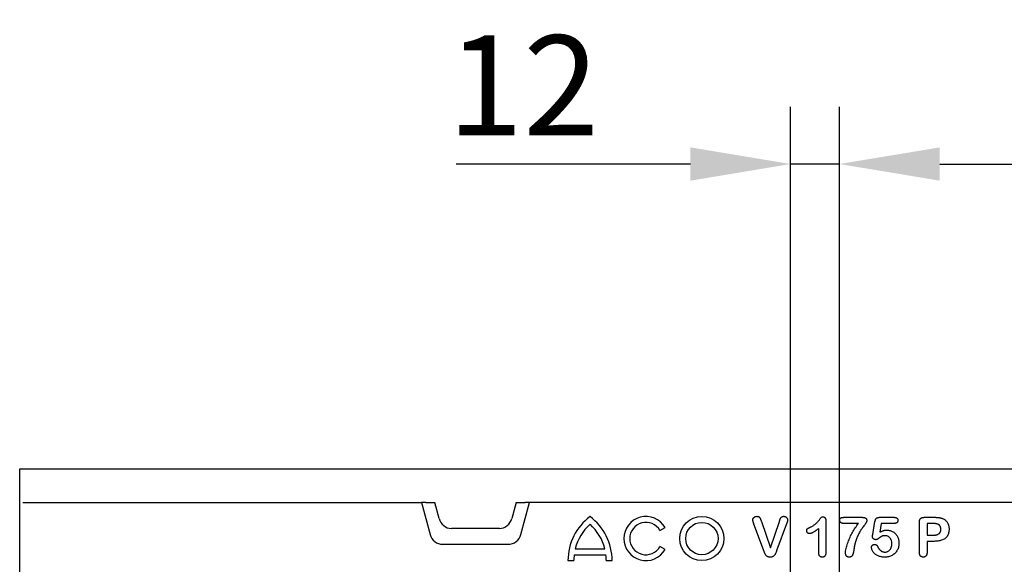
# Model space of a CAD drawing. Extents: x 98176 to 107550, y -1548 to 5135.
# Drawn here: x 104289 to 104530, y 1950 to 2083 of the extents above; entities that cross this region are included whole.
import ezdxf

# ---------------------------------------------------------------- set-up
doc = ezdxf.new("R2010")
doc.units = 0
doc.header["$LTSCALE"] = 2.5
doc.layers.get('DEFPOINTS').update_dxf_attribs({"color": 10, "linetype": 'CONTINUOUS'})
for name, color, linetype in [('BEMASS', 10, 'CONTINUOUS'), ('DUENN-18', 10, 'CONTINUOUS'), ('SICHTBAR', 10, 'CONTINUOUS')]:
    doc.layers.add(name, color=color, linetype=linetype)
doc.styles.add('BEMSTIL', font='isocp3.shx', dxfattribs={"width": 0.8})
doc.dimstyles.new('BEMASS', dxfattribs={"dimtxt": 3.5, "dimasz": 3.5, "dimexe": 2, "dimexo": 0, "dimgap": 1, "dimtad": 1, "dimdec": 0, "dimtxsty": 'BEMSTIL', "dimcen": 3, "dimclrd": 3, "dimclre": 3, "dimclrt": 4, "dimazin": 3, "dimtfac": 0.875, "dimtdec": 0, "dimtmove": 0, "dimatfit": 3, "dimtolj": 1})

# ---------------------------------------------------------------- blocks, each defined once
blk = doc.blocks.new('*D586')
at = {"layer": 'BEMASS', "color": 3}
for p, q in [((104477.37, 1939.17), (104477.37, 2062.02)), ((104489.37, 1939.17), (104489.37, 2062.02)), ((104452.87, 2048.02), (104395.56, 2048.02)), ((104489.37, 2048.02), (104477.37, 2048.02)), ((104513.87, 2048.02), (104538.37, 2048.02))]:
    blk.add_line(p, q, dxfattribs=at)
for points in [[(104452.87, 2052.1), (104452.87, 2043.94), (104477.37, 2048.02)], [(104513.87, 2052.1), (104513.87, 2043.94), (104489.37, 2048.02)]]:
    blk.add_solid(points, dxfattribs=at)
at = {"layer": 'DEFPOINTS', "color": 0}
for p in [(104477.37, 2048.02), (104477.37, 1939.17), (104489.37, 1939.17)]:
    blk.add_point(p, dxfattribs=at)
at = {"layer": 'BEMASS', "color": 4, "insert": (104411.96, 2067.27), "char_height": 24.5, "attachment_point": 5, "style": 'BEMSTIL'}
blk.add_mtext('\\A1;12', dxfattribs=at)

msp = doc.modelspace()

# ---------------------------------------------------------------- linework, layer by layer
at = {"layer": 'DUENN-18', "color": 133}
for p, q in [((104387.07, 1965.17), (104389.17, 1957.34)), ((104411.37, 1957.34), (104413.47, 1965.17)), ((104490.49, 1961.55), (104494.84, 1961.55)), ((104499.18, 1961.55), (104502.64, 1961.55)), ((104510.11, 1961.55), (104512.56, 1961.55)), ((104445.42, 1958.33), (104446.67, 1959.05)), ((104470.73, 1953.63), (104468.42, 1959.89)), ((104470.24, 1960.51), (104472.44, 1954.05)), ((104472.44, 1954.05), (104474.64, 1960.56)), ((104476.39, 1959.94), (104474.04, 1953.63)), ((104484.27, 1952.86), (104484.27, 1958.8)), ((104486.02, 1960.66), (104486.02, 1953.12)), ((104493.98, 1960.05), (104490.49, 1960.05)), ((104497.47, 1957.31), (104498.02, 1960.5)), ((104499.55, 1960.05), (104499.18, 1957.89)), ((104502.68, 1960.05), (104499.55, 1960.05)), ((104508.9, 1952.97), (104508.9, 1960.36)), ((104512.07, 1960.05), (104510.77, 1960.05)), ((104510.77, 1960.05), (104510.77, 1957.17)), ((104510.77, 1957.17), (104512.07, 1957.17)), ((104392.27, 1954.96), (104408.27, 1954.96)), ((104424.7, 1953.83), (104431.92, 1953.83)), ((104446.67, 1953.65), (104445.42, 1954.37)), ((104510.77, 1955.67), (104510.77, 1952.98)), ((104512.54, 1955.67), (104510.77, 1955.67)), ((104424.44, 1952.39), (104432.19, 1952.39)), ((104422.91, 1950.95), (104424.35, 1950.95)), ((104432.27, 1950.95), (104433.71, 1950.95))]:
    msp.add_line(p, q, dxfattribs=at)
at = {"layer": 'DUENN-18', "color": 133, "flags": 128}
for points in [[(104468.15, 1960.91), (104468.15, 1960.97), (104468.16, 1961.03), (104468.17, 1961.09), (104468.18, 1961.14), (104468.2, 1961.2), (104468.23, 1961.26), (104468.26, 1961.31), (104468.29, 1961.36), (104468.32, 1961.41), (104468.36, 1961.46), (104468.4, 1961.5), (104468.44, 1961.54), (104468.49, 1961.58), (104468.54, 1961.62), (104468.59, 1961.66), (104468.64, 1961.69), (104468.69, 1961.71), (104468.75, 1961.74), (104468.8, 1961.76), (104468.86, 1961.77), (104468.92, 1961.78), (104468.98, 1961.79), (104469.04, 1961.79), (104469.1, 1961.8)], [(104468.42, 1959.89), (104468.41, 1959.93), (104468.39, 1959.97), (104468.38, 1960.02), (104468.36, 1960.06), (104468.35, 1960.1), (104468.33, 1960.14), (104468.31, 1960.18), (104468.3, 1960.22), (104468.28, 1960.26), (104468.27, 1960.31), (104468.25, 1960.35), (104468.24, 1960.39), (104468.23, 1960.43), (104468.22, 1960.47), (104468.21, 1960.52), (104468.2, 1960.56), (104468.19, 1960.6), (104468.18, 1960.65), (104468.17, 1960.69), (104468.16, 1960.73), (104468.16, 1960.78), (104468.15, 1960.82), (104468.15, 1960.86), (104468.15, 1960.91)], [(104469.1, 1961.8), (104469.18, 1961.79), (104469.26, 1961.79), (104469.33, 1961.78), (104469.41, 1961.76), (104469.49, 1961.74), (104469.56, 1961.71), (104469.63, 1961.67), (104469.69, 1961.63), (104469.75, 1961.57), (104469.8, 1961.51), (104469.84, 1961.45), (104469.88, 1961.38), (104469.92, 1961.31), (104469.95, 1961.24), (104469.99, 1961.17), (104470.02, 1961.1), (104470.05, 1961.03), (104470.08, 1960.96), (104470.11, 1960.88), (104470.14, 1960.81), (104470.16, 1960.74), (104470.19, 1960.66), (104470.21, 1960.59), (104470.24, 1960.51)], [(104474.64, 1960.56), (104474.66, 1960.63), (104474.68, 1960.7), (104474.71, 1960.77), (104474.73, 1960.85), (104474.76, 1960.92), (104474.78, 1960.99), (104474.81, 1961.06), (104474.84, 1961.13), (104474.86, 1961.2), (104474.89, 1961.27), (104474.93, 1961.33), (104474.96, 1961.4), (104475.01, 1961.46), (104475.05, 1961.52), (104475.11, 1961.57), (104475.16, 1961.62), (104475.22, 1961.67), (104475.29, 1961.7), (104475.35, 1961.74), (104475.43, 1961.76), (104475.5, 1961.78), (104475.57, 1961.79), (104475.65, 1961.8), (104475.72, 1961.8)], [(104475.72, 1961.8), (104475.78, 1961.8), (104475.84, 1961.79), (104475.9, 1961.78), (104475.95, 1961.77), (104476.01, 1961.75), (104476.07, 1961.73), (104476.12, 1961.71), (104476.17, 1961.68), (104476.22, 1961.65), (104476.27, 1961.62), (104476.32, 1961.58), (104476.36, 1961.54), (104476.4, 1961.5), (104476.44, 1961.46), (104476.48, 1961.41), (104476.51, 1961.37), (104476.54, 1961.31), (104476.57, 1961.26), (104476.59, 1961.21), (104476.61, 1961.15), (104476.63, 1961.1), (104476.64, 1961.04), (104476.64, 1960.98), (104476.65, 1960.92)], [(104476.65, 1960.92), (104476.65, 1960.88), (104476.64, 1960.84), (104476.64, 1960.79), (104476.64, 1960.75), (104476.63, 1960.71), (104476.62, 1960.67), (104476.61, 1960.63), (104476.6, 1960.59), (104476.59, 1960.55), (104476.58, 1960.5), (104476.57, 1960.46), (104476.56, 1960.42), (104476.55, 1960.38), (104476.53, 1960.34), (104476.52, 1960.3), (104476.5, 1960.26), (104476.49, 1960.22), (104476.47, 1960.18), (104476.46, 1960.14), (104476.45, 1960.1), (104476.43, 1960.06), (104476.42, 1960.02), (104476.4, 1959.98), (104476.39, 1959.94)], [(104482.27, 1959.19), (104482.42, 1959.26), (104482.57, 1959.34), (104482.71, 1959.42), (104482.86, 1959.5), (104483, 1959.59), (104483.14, 1959.68), (104483.28, 1959.77), (104483.41, 1959.87), (104483.54, 1959.98), (104483.66, 1960.09), (104483.78, 1960.21), (104483.9, 1960.33), (104484.01, 1960.45), (104484.12, 1960.57), (104484.23, 1960.7), (104484.33, 1960.84), (104484.42, 1960.97), (104484.52, 1961.11), (104484.62, 1961.24), (104484.72, 1961.38), (104484.82, 1961.51), (104484.94, 1961.62), (104485.11, 1961.66), (104485.27, 1961.67)], [(104485.27, 1961.67), (104485.33, 1961.67), (104485.39, 1961.66), (104485.45, 1961.65), (104485.5, 1961.64), (104485.56, 1961.62), (104485.61, 1961.59), (104485.66, 1961.56), (104485.71, 1961.52), (104485.75, 1961.48), (104485.79, 1961.44), (104485.83, 1961.39), (104485.86, 1961.34), (104485.89, 1961.29), (104485.92, 1961.24), (104485.94, 1961.18), (104485.96, 1961.13), (104485.98, 1961.07), (104485.99, 1961.01), (104486, 1960.95), (104486.01, 1960.89), (104486.01, 1960.84), (104486.02, 1960.78), (104486.02, 1960.72), (104486.02, 1960.66)], [(104489.4, 1960.85), (104489.4, 1960.91), (104489.4, 1960.98), (104489.41, 1961.04), (104489.43, 1961.1), (104489.45, 1961.16), (104489.47, 1961.22), (104489.5, 1961.27), (104489.54, 1961.32), (104489.59, 1961.36), (104489.64, 1961.39), (104489.69, 1961.42), (104489.75, 1961.45), (104489.81, 1961.47), (104489.87, 1961.48), (104489.93, 1961.5), (104489.99, 1961.51), (104490.05, 1961.52), (104490.12, 1961.53), (104490.18, 1961.54), (104490.24, 1961.54), (104490.3, 1961.54), (104490.36, 1961.55), (104490.43, 1961.55), (104490.49, 1961.55)], [(104494.84, 1961.55), (104494.91, 1961.55), (104494.98, 1961.54), (104495.05, 1961.54), (104495.12, 1961.54), (104495.19, 1961.53), (104495.25, 1961.52), (104495.32, 1961.51), (104495.39, 1961.5), (104495.46, 1961.48), (104495.53, 1961.46), (104495.59, 1961.43), (104495.66, 1961.4), (104495.72, 1961.37), (104495.77, 1961.33), (104495.83, 1961.28), (104495.87, 1961.23), (104495.91, 1961.17), (104495.94, 1961.11), (104495.97, 1961.04), (104495.99, 1960.97), (104496.01, 1960.91), (104496.01, 1960.84), (104496.02, 1960.77), (104496.02, 1960.7)], [(104498.02, 1960.5), (104498.04, 1960.57), (104498.05, 1960.64), (104498.07, 1960.72), (104498.09, 1960.79), (104498.11, 1960.86), (104498.13, 1960.92), (104498.16, 1960.99), (104498.19, 1961.06), (104498.23, 1961.12), (104498.27, 1961.18), (104498.31, 1961.24), (104498.36, 1961.3), (104498.42, 1961.34), (104498.48, 1961.39), (104498.54, 1961.42), (104498.61, 1961.45), (104498.68, 1961.48), (104498.75, 1961.5), (104498.82, 1961.52), (104498.89, 1961.53), (104498.96, 1961.54), (104499.04, 1961.54), (104499.11, 1961.55), (104499.18, 1961.55)], [(104502.64, 1961.55), (104502.7, 1961.55), (104502.76, 1961.54), (104502.82, 1961.54), (104502.88, 1961.54), (104502.94, 1961.53), (104503, 1961.52), (104503.06, 1961.51), (104503.11, 1961.49), (104503.17, 1961.47), (104503.23, 1961.45), (104503.28, 1961.43), (104503.33, 1961.4), (104503.38, 1961.36), (104503.43, 1961.33), (104503.47, 1961.28), (104503.51, 1961.24), (104503.54, 1961.19), (104503.57, 1961.14), (104503.59, 1961.08), (104503.61, 1961.02), (104503.62, 1960.97), (104503.63, 1960.91), (104503.63, 1960.85), (104503.64, 1960.79)], [(104508.9, 1960.36), (104508.9, 1960.44), (104508.9, 1960.52), (104508.91, 1960.6), (104508.92, 1960.69), (104508.93, 1960.77), (104508.95, 1960.85), (104508.98, 1960.92), (104509, 1961), (104509.04, 1961.08), (104509.08, 1961.15), (104509.13, 1961.21), (104509.19, 1961.27), (104509.25, 1961.32), (104509.32, 1961.37), (104509.39, 1961.41), (104509.46, 1961.45), (104509.54, 1961.47), (104509.62, 1961.5), (104509.7, 1961.51), (104509.78, 1961.53), (104509.86, 1961.54), (104509.94, 1961.54), (104510.03, 1961.55), (104510.11, 1961.55)], [(104512.56, 1961.55), (104512.63, 1961.55), (104512.7, 1961.55), (104512.77, 1961.55), (104512.84, 1961.55), (104512.91, 1961.54), (104512.98, 1961.54), (104513.05, 1961.54), (104513.12, 1961.53), (104513.19, 1961.53), (104513.26, 1961.53), (104513.33, 1961.52), (104513.4, 1961.52), (104513.47, 1961.51), (104513.54, 1961.5), (104513.61, 1961.49), (104513.68, 1961.49), (104513.75, 1961.48), (104513.82, 1961.46), (104513.89, 1961.45), (104513.96, 1961.44), (104514.02, 1961.42), (104514.09, 1961.41), (104514.16, 1961.39), (104514.23, 1961.37)], [(104514.23, 1961.37), (104514.37, 1961.33), (104514.51, 1961.28), (104514.65, 1961.22), (104514.79, 1961.15), (104514.92, 1961.08), (104515.04, 1961), (104515.16, 1960.91), (104515.28, 1960.81), (104515.39, 1960.71), (104515.49, 1960.6), (104515.58, 1960.49), (104515.67, 1960.36), (104515.75, 1960.24), (104515.83, 1960.11), (104515.89, 1959.97), (104515.95, 1959.83), (104516, 1959.69), (104516.04, 1959.55), (104516.07, 1959.4), (104516.1, 1959.25), (104516.12, 1959.11), (104516.14, 1958.96), (104516.14, 1958.81), (104516.15, 1958.66)], [(104481.31, 1958.28), (104481.32, 1958.34), (104481.32, 1958.4), (104481.33, 1958.46), (104481.34, 1958.52), (104481.36, 1958.57), (104481.39, 1958.62), (104481.42, 1958.67), (104481.46, 1958.72), (104481.5, 1958.76), (104481.55, 1958.8), (104481.59, 1958.83), (104481.64, 1958.86), (104481.69, 1958.89), (104481.75, 1958.92), (104481.8, 1958.95), (104481.85, 1958.98), (104481.9, 1959.01), (104481.95, 1959.03), (104482, 1959.06), (104482.06, 1959.09), (104482.11, 1959.11), (104482.16, 1959.14), (104482.22, 1959.16), (104482.27, 1959.19)], [(104484.27, 1958.8), (104484.19, 1958.73), (104484.1, 1958.67), (104484.01, 1958.61), (104483.92, 1958.54), (104483.83, 1958.48), (104483.75, 1958.42), (104483.66, 1958.36), (104483.57, 1958.29), (104483.48, 1958.23), (104483.39, 1958.17), (104483.3, 1958.11), (104483.2, 1958.06), (104483.11, 1958), (104483.02, 1957.94), (104482.92, 1957.89), (104482.83, 1957.84), (104482.73, 1957.79), (104482.64, 1957.74), (104482.54, 1957.69), (104482.44, 1957.65), (104482.34, 1957.61), (104482.23, 1957.58), (104482.13, 1957.56), (104482.02, 1957.55)], [(104490.49, 1960.05), (104490.42, 1960.05), (104490.36, 1960.05), (104490.29, 1960.05), (104490.23, 1960.06), (104490.17, 1960.07), (104490.1, 1960.08), (104490.04, 1960.09), (104489.98, 1960.11), (104489.91, 1960.12), (104489.85, 1960.14), (104489.79, 1960.17), (104489.74, 1960.2), (104489.68, 1960.23), (104489.63, 1960.27), (104489.58, 1960.32), (104489.54, 1960.37), (104489.5, 1960.42), (104489.47, 1960.48), (104489.45, 1960.54), (104489.43, 1960.6), (104489.42, 1960.66), (104489.41, 1960.72), (104489.4, 1960.79), (104489.4, 1960.85)], [(104490.81, 1952.91), (104490.83, 1953.24), (104490.88, 1953.57), (104490.95, 1953.89), (104491.03, 1954.21), (104491.11, 1954.53), (104491.21, 1954.84), (104491.32, 1955.15), (104491.43, 1955.46), (104491.55, 1955.77), (104491.67, 1956.08), (104491.8, 1956.38), (104491.93, 1956.68), (104492.07, 1956.98), (104492.22, 1957.27), (104492.37, 1957.56), (104492.53, 1957.85), (104492.69, 1958.14), (104492.86, 1958.42), (104493.03, 1958.7), (104493.21, 1958.98), (104493.4, 1959.25), (104493.59, 1959.52), (104493.78, 1959.79), (104493.98, 1960.05)], [(104496.02, 1960.7), (104495.98, 1960.46), (104495.87, 1960.24), (104495.74, 1960.03), (104495.6, 1959.83), (104495.45, 1959.64), (104495.31, 1959.44), (104495.16, 1959.24), (104495.01, 1959.05), (104494.87, 1958.85), (104494.73, 1958.66), (104494.59, 1958.45), (104494.46, 1958.25), (104494.33, 1958.04), (104494.21, 1957.83), (104494.09, 1957.62), (104493.98, 1957.4), (104493.87, 1957.18), (104493.77, 1956.96), (104493.67, 1956.73), (104493.58, 1956.51), (104493.49, 1956.28), (104493.41, 1956.05), (104493.33, 1955.82), (104493.26, 1955.59)], [(104503.64, 1960.79), (104503.63, 1960.73), (104503.63, 1960.67), (104503.62, 1960.62), (104503.6, 1960.56), (104503.59, 1960.51), (104503.56, 1960.46), (104503.53, 1960.41), (104503.5, 1960.36), (104503.47, 1960.32), (104503.43, 1960.28), (104503.38, 1960.24), (104503.34, 1960.21), (104503.29, 1960.18), (104503.24, 1960.15), (104503.19, 1960.13), (104503.13, 1960.11), (104503.08, 1960.09), (104503.02, 1960.08), (104502.97, 1960.07), (104502.91, 1960.06), (104502.85, 1960.06), (104502.8, 1960.05), (104502.74, 1960.05), (104502.68, 1960.05)], [(104513.78, 1959.63), (104513.72, 1959.68), (104513.66, 1959.73), (104513.6, 1959.77), (104513.54, 1959.8), (104513.47, 1959.84), (104513.4, 1959.86), (104513.33, 1959.89), (104513.26, 1959.91), (104513.19, 1959.93), (104513.11, 1959.95), (104513.04, 1959.97), (104512.97, 1959.98), (104512.89, 1959.99), (104512.82, 1960), (104512.74, 1960.01), (104512.67, 1960.02), (104512.6, 1960.03), (104512.52, 1960.03), (104512.45, 1960.04), (104512.37, 1960.04), (104512.3, 1960.04), (104512.22, 1960.05), (104512.15, 1960.05), (104512.07, 1960.05)], [(104512.07, 1957.17), (104512.19, 1957.18), (104512.31, 1957.18), (104512.43, 1957.18), (104512.55, 1957.19), (104512.67, 1957.21), (104512.79, 1957.22), (104512.91, 1957.24), (104513.03, 1957.27), (104513.15, 1957.29), (104513.26, 1957.33), (104513.37, 1957.37), (104513.48, 1957.42), (104513.59, 1957.48), (104513.69, 1957.55), (104513.78, 1957.63), (104513.86, 1957.72), (104513.93, 1957.81), (104514, 1957.92), (104514.05, 1958.03), (104514.09, 1958.14), (104514.11, 1958.26), (104514.13, 1958.38), (104514.14, 1958.5), (104514.15, 1958.62)], [(104516.15, 1958.66), (104516.14, 1958.43), (104516.13, 1958.21), (104516.1, 1957.99), (104516.05, 1957.77), (104515.99, 1957.56), (104515.91, 1957.35), (104515.82, 1957.15), (104515.71, 1956.95), (104515.58, 1956.77), (104515.43, 1956.61), (104515.27, 1956.45), (104515.09, 1956.32), (104514.91, 1956.19), (104514.71, 1956.09), (104514.51, 1956), (104514.3, 1955.92), (104514.08, 1955.85), (104513.87, 1955.8), (104513.65, 1955.76), (104513.43, 1955.73), (104513.21, 1955.7), (104512.98, 1955.69), (104512.76, 1955.68), (104512.54, 1955.67)], [(104514.15, 1958.62), (104514.15, 1958.66), (104514.14, 1958.71), (104514.14, 1958.75), (104514.14, 1958.8), (104514.13, 1958.85), (104514.13, 1958.89), (104514.12, 1958.94), (104514.11, 1958.98), (104514.1, 1959.03), (104514.09, 1959.07), (104514.08, 1959.12), (104514.06, 1959.16), (104514.05, 1959.2), (104514.03, 1959.25), (104514.01, 1959.29), (104513.99, 1959.33), (104513.97, 1959.37), (104513.95, 1959.41), (104513.92, 1959.45), (104513.9, 1959.49), (104513.87, 1959.52), (104513.84, 1959.56), (104513.81, 1959.59), (104513.78, 1959.63)], [(104482.02, 1957.55), (104481.97, 1957.55), (104481.93, 1957.56), (104481.88, 1957.56), (104481.83, 1957.57), (104481.79, 1957.59), (104481.75, 1957.61), (104481.7, 1957.63), (104481.66, 1957.65), (104481.63, 1957.68), (104481.59, 1957.71), (104481.55, 1957.74), (104481.52, 1957.77), (104481.49, 1957.81), (104481.46, 1957.85), (104481.43, 1957.88), (104481.41, 1957.92), (104481.39, 1957.96), (104481.37, 1958.01), (104481.35, 1958.05), (104481.34, 1958.1), (104481.33, 1958.14), (104481.32, 1958.19), (104481.32, 1958.24), (104481.31, 1958.28)], [(104497.4, 1956.85), (104497.4, 1956.87), (104497.4, 1956.89), (104497.4, 1956.91), (104497.4, 1956.93), (104497.41, 1956.95), (104497.41, 1956.97), (104497.41, 1956.99), (104497.42, 1957), (104497.42, 1957.02), (104497.42, 1957.04), (104497.43, 1957.06), (104497.43, 1957.08), (104497.43, 1957.1), (104497.44, 1957.12), (104497.44, 1957.14), (104497.44, 1957.15), (104497.45, 1957.17), (104497.45, 1957.19), (104497.45, 1957.21), (104497.46, 1957.23), (104497.46, 1957.25), (104497.46, 1957.27), (104497.47, 1957.29), (104497.47, 1957.31)], [(104498.22, 1956.08), (104498.17, 1956.08), (104498.12, 1956.09), (104498.07, 1956.09), (104498.01, 1956.1), (104497.96, 1956.12), (104497.92, 1956.14), (104497.87, 1956.16), (104497.82, 1956.18), (104497.78, 1956.21), (104497.74, 1956.24), (104497.7, 1956.27), (104497.66, 1956.31), (104497.62, 1956.34), (104497.58, 1956.38), (104497.55, 1956.42), (104497.52, 1956.46), (104497.49, 1956.51), (104497.47, 1956.55), (104497.44, 1956.6), (104497.43, 1956.65), (104497.41, 1956.7), (104497.4, 1956.75), (104497.4, 1956.8), (104497.4, 1956.85)], [(104500.49, 1957.05), (104500.38, 1957.05), (104500.28, 1957.04), (104500.17, 1957.04), (104500.07, 1957.02), (104499.96, 1957.01), (104499.86, 1956.98), (104499.76, 1956.95), (104499.67, 1956.9), (104499.58, 1956.85), (104499.49, 1956.79), (104499.4, 1956.73), (104499.31, 1956.67), (104499.23, 1956.61), (104499.14, 1956.55), (104499.06, 1956.49), (104498.97, 1956.43), (104498.89, 1956.36), (104498.8, 1956.3), (104498.71, 1956.25), (104498.62, 1956.2), (104498.53, 1956.15), (104498.43, 1956.11), (104498.33, 1956.09), (104498.22, 1956.08)], [(104499.18, 1957.89), (104499.24, 1957.93), (104499.31, 1957.96), (104499.38, 1958), (104499.44, 1958.03), (104499.51, 1958.07), (104499.58, 1958.1), (104499.65, 1958.13), (104499.72, 1958.16), (104499.79, 1958.19), (104499.86, 1958.22), (104499.93, 1958.24), (104500.01, 1958.27), (104500.08, 1958.29), (104500.15, 1958.31), (104500.22, 1958.33), (104500.3, 1958.35), (104500.37, 1958.37), (104500.45, 1958.38), (104500.52, 1958.39), (104500.6, 1958.4), (104500.67, 1958.41), (104500.75, 1958.42), (104500.83, 1958.42), (104500.9, 1958.42)], [(104502.15, 1955.08), (104502.15, 1955.2), (104502.14, 1955.32), (104502.13, 1955.44), (104502.11, 1955.56), (104502.09, 1955.68), (104502.06, 1955.8), (104502.03, 1955.91), (104501.99, 1956.03), (104501.94, 1956.14), (104501.88, 1956.24), (104501.82, 1956.35), (104501.75, 1956.45), (104501.67, 1956.54), (104501.59, 1956.63), (104501.5, 1956.71), (104501.4, 1956.78), (104501.3, 1956.84), (104501.19, 1956.9), (104501.08, 1956.94), (104500.96, 1956.98), (104500.85, 1957.01), (104500.73, 1957.03), (104500.61, 1957.04), (104500.49, 1957.05)], [(104500.9, 1958.42), (104501.1, 1958.42), (104501.3, 1958.4), (104501.5, 1958.36), (104501.7, 1958.32), (104501.89, 1958.26), (104502.08, 1958.18), (104502.26, 1958.1), (104502.44, 1958), (104502.61, 1957.89), (104502.77, 1957.77), (104502.92, 1957.64), (104503.07, 1957.49), (104503.2, 1957.34), (104503.32, 1957.18), (104503.43, 1957.01), (104503.53, 1956.83), (104503.62, 1956.65), (104503.69, 1956.46), (104503.76, 1956.27), (104503.81, 1956.08), (104503.85, 1955.88), (104503.88, 1955.68), (104503.89, 1955.48), (104503.9, 1955.28)], [(104493.26, 1955.59), (104493.22, 1955.48), (104493.19, 1955.38), (104493.16, 1955.27), (104493.14, 1955.16), (104493.11, 1955.06), (104493.08, 1954.95), (104493.06, 1954.84), (104493.04, 1954.73), (104493.02, 1954.62), (104493, 1954.52), (104492.98, 1954.41), (104492.96, 1954.3), (104492.94, 1954.19), (104492.93, 1954.08), (104492.91, 1953.97), (104492.9, 1953.86), (104492.88, 1953.75), (104492.86, 1953.65), (104492.85, 1953.54), (104492.83, 1953.43), (104492.81, 1953.32), (104492.79, 1953.21), (104492.78, 1953.1), (104492.75, 1952.99)], [(104497.17, 1954.21), (104497.18, 1954.26), (104497.18, 1954.3), (104497.19, 1954.35), (104497.2, 1954.4), (104497.22, 1954.44), (104497.24, 1954.48), (104497.26, 1954.53), (104497.29, 1954.57), (104497.31, 1954.61), (104497.34, 1954.64), (104497.37, 1954.68), (104497.41, 1954.71), (104497.44, 1954.75), (104497.48, 1954.78), (104497.52, 1954.81), (104497.56, 1954.83), (104497.6, 1954.85), (104497.64, 1954.87), (104497.69, 1954.89), (104497.73, 1954.9), (104497.78, 1954.91), (104497.83, 1954.92), (104497.88, 1954.92), (104497.92, 1954.92)], [(104500.44, 1951.8), (104500.25, 1951.8), (104500.06, 1951.81), (104499.88, 1951.82), (104499.69, 1951.85), (104499.51, 1951.88), (104499.32, 1951.92), (104499.14, 1951.96), (104498.97, 1952.02), (104498.79, 1952.09), (104498.62, 1952.17), (104498.46, 1952.27), (104498.3, 1952.37), (104498.15, 1952.48), (104498.01, 1952.59), (104497.87, 1952.72), (104497.74, 1952.85), (104497.62, 1953), (104497.52, 1953.16), (104497.43, 1953.32), (104497.35, 1953.49), (104497.28, 1953.66), (104497.22, 1953.84), (104497.19, 1954.02), (104497.17, 1954.21)], [(104497.92, 1954.92), (104497.97, 1954.92), (104498.02, 1954.92), (104498.06, 1954.91), (104498.11, 1954.9), (104498.15, 1954.89), (104498.2, 1954.88), (104498.24, 1954.86), (104498.28, 1954.84), (104498.32, 1954.82), (104498.36, 1954.79), (104498.4, 1954.77), (104498.44, 1954.74), (104498.47, 1954.71), (104498.5, 1954.67), (104498.53, 1954.64), (104498.56, 1954.6), (104498.59, 1954.57), (104498.62, 1954.53), (104498.64, 1954.49), (104498.67, 1954.45), (104498.69, 1954.41), (104498.71, 1954.37), (104498.73, 1954.33), (104498.75, 1954.28)], [(104498.75, 1954.28), (104498.79, 1954.2), (104498.83, 1954.12), (104498.87, 1954.03), (104498.92, 1953.95), (104498.97, 1953.88), (104499.03, 1953.8), (104499.09, 1953.73), (104499.15, 1953.66), (104499.21, 1953.59), (104499.28, 1953.52), (104499.35, 1953.46), (104499.42, 1953.4), (104499.5, 1953.35), (104499.57, 1953.3), (104499.65, 1953.25), (104499.74, 1953.21), (104499.82, 1953.17), (104499.91, 1953.14), (104500, 1953.11), (104500.09, 1953.09), (104500.18, 1953.07), (104500.27, 1953.06), (104500.37, 1953.05), (104500.46, 1953.05)], [(104503.9, 1955.28), (104503.89, 1955.05), (104503.87, 1954.82), (104503.84, 1954.59), (104503.8, 1954.37), (104503.74, 1954.14), (104503.67, 1953.93), (104503.58, 1953.71), (104503.48, 1953.51), (104503.36, 1953.31), (104503.23, 1953.12), (104503.09, 1952.94), (104502.93, 1952.77), (104502.77, 1952.61), (104502.59, 1952.47), (104502.4, 1952.34), (104502.2, 1952.22), (104502, 1952.12), (104501.79, 1952.03), (104501.57, 1951.95), (104501.35, 1951.9), (104501.12, 1951.85), (104500.89, 1951.82), (104500.66, 1951.8), (104500.44, 1951.8)], [(104500.46, 1953.05), (104500.58, 1953.05), (104500.71, 1953.06), (104500.83, 1953.09), (104500.95, 1953.12), (104501.06, 1953.16), (104501.18, 1953.21), (104501.29, 1953.27), (104501.39, 1953.34), (104501.48, 1953.41), (104501.58, 1953.5), (104501.66, 1953.59), (104501.74, 1953.68), (104501.81, 1953.79), (104501.87, 1953.89), (104501.93, 1954), (104501.98, 1954.11), (104502.02, 1954.23), (104502.05, 1954.35), (104502.08, 1954.47), (104502.11, 1954.59), (104502.13, 1954.71), (104502.14, 1954.83), (104502.14, 1954.96), (104502.15, 1955.08)], [(104472.39, 1951.8), (104472.28, 1951.8), (104472.17, 1951.81), (104472.05, 1951.83), (104471.95, 1951.86), (104471.84, 1951.89), (104471.74, 1951.94), (104471.64, 1952), (104471.55, 1952.06), (104471.47, 1952.14), (104471.39, 1952.22), (104471.32, 1952.3), (104471.25, 1952.39), (104471.2, 1952.49), (104471.14, 1952.59), (104471.09, 1952.69), (104471.04, 1952.79), (104471, 1952.89), (104470.96, 1953), (104470.92, 1953.1), (104470.88, 1953.2), (104470.84, 1953.31), (104470.8, 1953.41), (104470.77, 1953.52), (104470.73, 1953.63)], [(104474.04, 1953.63), (104474, 1953.52), (104473.97, 1953.42), (104473.93, 1953.31), (104473.89, 1953.21), (104473.85, 1953.1), (104473.81, 1953), (104473.77, 1952.89), (104473.73, 1952.79), (104473.68, 1952.69), (104473.64, 1952.59), (104473.58, 1952.49), (104473.52, 1952.39), (104473.46, 1952.3), (104473.39, 1952.22), (104473.31, 1952.14), (104473.22, 1952.06), (104473.13, 1952), (104473.04, 1951.94), (104472.93, 1951.9), (104472.83, 1951.86), (104472.72, 1951.83), (104472.61, 1951.81), (104472.5, 1951.8), (104472.39, 1951.8)], [(104485.14, 1951.8), (104485.08, 1951.8), (104485.01, 1951.81), (104484.95, 1951.82), (104484.89, 1951.83), (104484.82, 1951.85), (104484.76, 1951.87), (104484.71, 1951.9), (104484.65, 1951.94), (104484.6, 1951.98), (104484.55, 1952.02), (104484.51, 1952.07), (104484.47, 1952.12), (104484.43, 1952.17), (104484.4, 1952.23), (104484.37, 1952.29), (104484.35, 1952.35), (104484.33, 1952.41), (104484.31, 1952.47), (104484.3, 1952.53), (104484.29, 1952.6), (104484.28, 1952.66), (104484.28, 1952.73), (104484.28, 1952.79), (104484.27, 1952.86)], [(104486.02, 1953.12), (104486.02, 1953.05), (104486.02, 1952.97), (104486.02, 1952.9), (104486.01, 1952.82), (104486, 1952.75), (104485.99, 1952.67), (104485.98, 1952.6), (104485.96, 1952.53), (104485.95, 1952.45), (104485.92, 1952.38), (104485.9, 1952.31), (104485.87, 1952.24), (104485.83, 1952.18), (104485.79, 1952.11), (104485.75, 1952.05), (104485.69, 1952), (104485.64, 1951.95), (104485.58, 1951.91), (104485.51, 1951.87), (104485.44, 1951.84), (104485.37, 1951.82), (104485.29, 1951.81), (104485.22, 1951.8), (104485.14, 1951.8)], [(104491.7, 1951.8), (104491.63, 1951.8), (104491.56, 1951.81), (104491.5, 1951.82), (104491.43, 1951.83), (104491.37, 1951.86), (104491.31, 1951.88), (104491.25, 1951.92), (104491.19, 1951.95), (104491.14, 1951.99), (104491.09, 1952.04), (104491.05, 1952.09), (104491.01, 1952.14), (104490.97, 1952.2), (104490.94, 1952.26), (104490.91, 1952.32), (104490.89, 1952.38), (104490.87, 1952.45), (104490.85, 1952.51), (104490.84, 1952.58), (104490.83, 1952.65), (104490.82, 1952.71), (104490.82, 1952.78), (104490.82, 1952.85), (104490.81, 1952.91)], [(104492.75, 1952.99), (104492.74, 1952.92), (104492.72, 1952.85), (104492.7, 1952.78), (104492.68, 1952.71), (104492.66, 1952.64), (104492.64, 1952.57), (104492.62, 1952.5), (104492.59, 1952.43), (104492.56, 1952.36), (104492.53, 1952.3), (104492.49, 1952.23), (104492.45, 1952.17), (104492.41, 1952.11), (104492.36, 1952.05), (104492.31, 1952), (104492.25, 1951.96), (104492.19, 1951.92), (104492.12, 1951.89), (104492.06, 1951.86), (104491.99, 1951.83), (104491.91, 1951.82), (104491.84, 1951.81), (104491.77, 1951.8), (104491.7, 1951.8)], [(104509.84, 1951.8), (104509.77, 1951.8), (104509.7, 1951.81), (104509.63, 1951.82), (104509.56, 1951.84), (104509.49, 1951.86), (104509.43, 1951.89), (104509.37, 1951.92), (104509.31, 1951.96), (104509.25, 1952), (104509.2, 1952.05), (104509.15, 1952.1), (104509.11, 1952.16), (104509.07, 1952.22), (104509.03, 1952.28), (104509, 1952.34), (104508.98, 1952.41), (104508.96, 1952.48), (104508.94, 1952.55), (104508.93, 1952.62), (104508.92, 1952.69), (104508.91, 1952.76), (104508.9, 1952.83), (104508.9, 1952.9), (104508.9, 1952.97)], [(104510.77, 1952.98), (104510.77, 1952.91), (104510.77, 1952.83), (104510.76, 1952.76), (104510.75, 1952.69), (104510.74, 1952.62), (104510.73, 1952.56), (104510.71, 1952.49), (104510.69, 1952.42), (104510.67, 1952.35), (104510.64, 1952.29), (104510.6, 1952.23), (104510.56, 1952.17), (104510.52, 1952.11), (104510.47, 1952.06), (104510.42, 1952.01), (104510.37, 1951.97), (104510.31, 1951.93), (104510.25, 1951.89), (104510.18, 1951.86), (104510.12, 1951.84), (104510.05, 1951.82), (104509.98, 1951.81), (104509.91, 1951.8), (104509.84, 1951.8)]]:
    msp.add_lwpolyline(points, dxfattribs=at)
at = {"layer": 'DUENN-18', "color": 133}
for radius in [5.4, 3.96]:
    msp.add_circle((104455.67, 1956.35), radius, dxfattribs=at)
for centre, radius, start, end in [((104436.41, 1950.95), 13.5, 126.8699, 180), ((104420.21, 1950.95), 13.5, 0, 53.1301), ((104441.99, 1956.35), 5.4, 30, 330), ((104436.41, 1950.95), 12.06, 132.1939, 166.1839), ((104420.21, 1950.95), 12.06, 13.8161, 47.8061), ((104441.99, 1956.35), 3.96, 30, 330), ((104392.27, 1958.17), 3.21, 195, 270), ((104408.27, 1958.17), 3.21, 270, 345), ((104436.41, 1950.95), 12.06, 173.1424, 180), ((104420.21, 1950.95), 12.06, 0, 6.8576)]:
    msp.add_arc(centre, radius, start, end, dxfattribs=at)
at = {"layer": 'SICHTBAR', "color": 133}
for p, q in [((104288.77, 1973.42), (104788.77, 1973.42)), ((104288.77, 1943.42), (104288.77, 1973.42)), ((104289.52, 1965.17), (104387.07, 1965.17)), ((104388.11, 1965.17), (104387.07, 1965.17)), ((104388.11, 1965.17), (104390.34, 1965.17)), ((104390.53, 1964.45), (104390.3, 1964.45)), ((104391.38, 1961.29), (104390.34, 1965.17)), ((104410.21, 1965.17), (104409.17, 1961.29)), ((104410.21, 1965.17), (104412.44, 1965.17)), ((104413.47, 1965.17), (104412.44, 1965.17)), ((104664.07, 1965.17), (104413.47, 1965.17)), ((104406.16, 1958.83), (104394.39, 1958.83))]:
    msp.add_line(p, q, dxfattribs=at)
for centre, major_axis, start_param, end_param in [((104394.27, 1962.08), (0.76, -3.18), 4.742739, 6.067861), ((104406.27, 1962.08), (-0.76, -3.18), 0.215325, 1.540447)]:
    msp.add_ellipse(centre, major_axis=major_axis, ratio=0.917788, start_param=start_param, end_param=end_param, dxfattribs=at)

# ---------------------------------------------------------------- dimensions: what is measured, and where the dimension line sits
at = {"layer": 'BEMASS'}
dim = msp.add_linear_dim(base=(104477.37, 2048.02), p1=(104489.37, 1939.17), p2=(104477.37, 1939.17), dimstyle='BEMASS', override={"dimscale": 7, "dimexe": 2, "dimgap": 1, "dimdec": 0, "dimclrt": 4, "dimtdec": 0, "dimtmove": 0, "dimatfit": 0, "dimlwd": 65535, "dimlwe": 65535}, dxfattribs=at)
dim.commit()
dim.dimension.update_dxf_attribs({"geometry": '*D586', "text_midpoint": (104411.96, 2067.27)})

doc.saveas('drawing.dxf')
